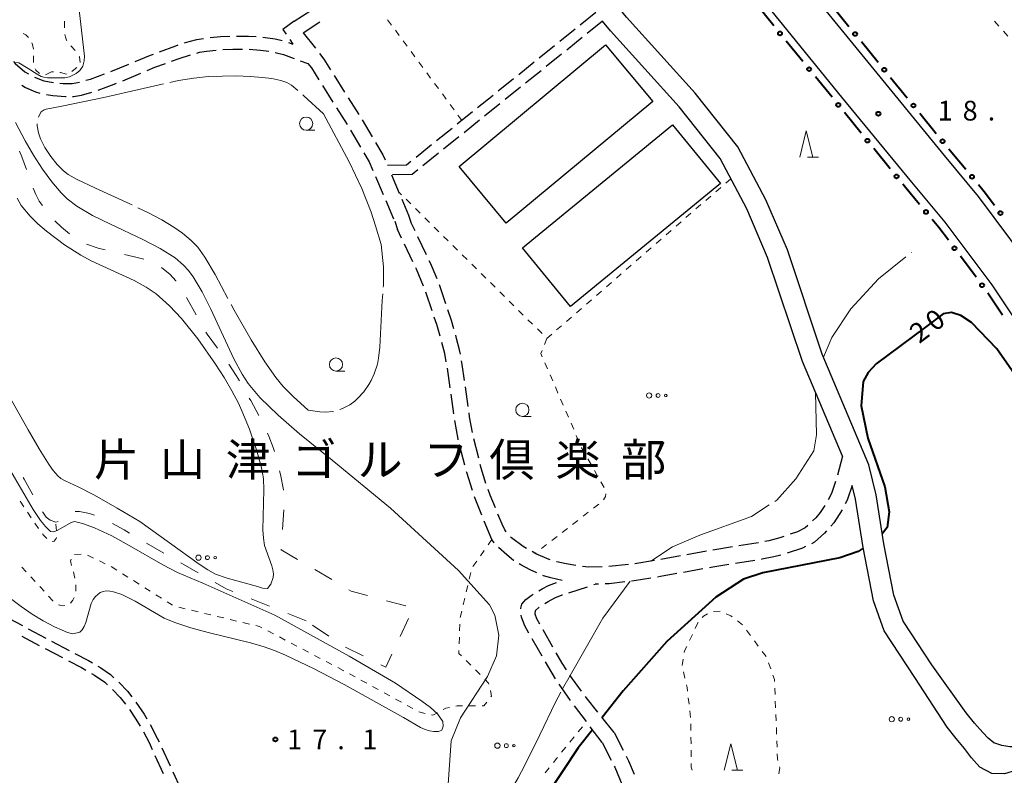
# Model space of a CAD drawing. Units: metres. Extents: x -72000 to -70000, y 40500 to 42000.
# Drawn here: x -71506 to -71319, y 41567 to 41710 of the extents above; entities that cross this region are included whole.
import ezdxf

# ---------------------------------------------------------------- set-up
doc = ezdxf.new("R2010")
doc.units = ezdxf.units.M
for name, color, linetype, lineweight in [('210100_道路縁(街区線)', 7, 'Continuous', 30), ('210600_庭園路等', 7, 'Continuous', 30), ('300100_普通建物', 7, 'Continuous', 30), ('613000_さく(未分類)', 7, 'Continuous', 30), ('620100_区域界', 7, 'Continuous', 30), ('630100_植生界', 7, 'Continuous', 30), ('632300_芝地', 7, 'Continuous', 13), ('633100_広葉樹林', 7, 'Continuous', 13), ('633200_針葉樹林', 7, 'Continuous', 13), ('710100_等高線(計曲線)', 7, 'Continuous', 40), ('710200_等高線(主曲線)', 7, 'Continuous', 13), ('710300_等高線(補助曲線)', 7, 'Continuous', 13), ('731100_標石を有しない標高点', 7, 'Continuous', 40), ('731200_図化機測定による標高点', 7, 'Continuous', 40), ('816200_(注記)諸地・場地・公園・牧場・飛行場・運動場・ゴルフ場等', 7, 'Continuous', 53)]:
    doc.layers.add(name, color=color, linetype=linetype, lineweight=lineweight)
doc.styles.add('Style-Kanji', font='MS Gothic.ttf')
doc.styles.add('Style-WORKING', font='MS Gothic.ttf')

msp = doc.modelspace()

# ---------------------------------------------------------------- linework, layer by layer
at = {"layer": '210100_道路縁(街区線)', "linetype": 'Continuous', "lineweight": 30, "flags": 128}
for points in [[(-71471.13, 41840.3), (-71462.74, 41832.37), (-71440.23, 41807.86), (-71381.58, 41745.7), (-71376.27, 41739.72), (-71360.87, 41721.76), (-71330.24, 41684.18), (-71323.79, 41676.44), (-71314.67, 41664.22), (-71306.49, 41652.06), (-71295.09, 41633.97), (-71289.03, 41623.45), (-71282.1, 41610.94), (-71276.18, 41598.91)], [(-71332.56, 41587.53), (-71337.98, 41595.82), (-71339.75, 41600.79), (-71341.67, 41610.5), (-71343.13, 41619.79), (-71344.52, 41625.52), (-71353.36, 41646.52), (-71359.97, 41666.27), (-71364.07, 41675.81), (-71369.37, 41685.82), (-71377.46, 41696.01), (-71390.46, 41710.45), (-71407.97, 41731.89), (-71422.96, 41751.8), (-71443.31, 41778.64), (-71444.14, 41781.25), (-71433.2, 41788.85)], [(-71282.84, 41594.3), (-71289.16, 41607.27), (-71295.95, 41619.54), (-71301.9, 41629.87), (-71313.15, 41647.72), (-71321.15, 41659.63), (-71330.03, 41671.52), (-71336.36, 41679.11), (-71349.61, 41695.25), (-71366.97, 41716.67), (-71382.26, 41734.5), (-71387.46, 41740.36), (-71399.67, 41753.54), (-71433.2, 41788.85)], [(-71349.54, 41627.15), (-71357.11, 41645.12), (-71363.71, 41664.85), (-71367.68, 41674.07), (-71372.73, 41683.63), (-71380.51, 41693.42), (-71393.49, 41707.84), (-71395, 41709.69)], [(-71335.77, 41585.13), (-71341.59, 41594.03), (-71343.62, 41599.73), (-71345.61, 41609.81), (-71347.06, 41619.01), (-71347.68, 41621.59)], [(-71298.93, 41576.51), (-71306.22, 41574.8), (-71310.94, 41573.55), (-71315.58, 41572.26), (-71317.11, 41572.02), (-71317.76, 41571.99), (-71319.32, 41572.24), (-71320.8, 41572.76), (-71321.89, 41573.66), (-71322.91, 41574.73), (-71324.49, 41576.5), (-71326.04, 41578.45), (-71332.56, 41587.53)], [(-71300.12, 41571.23), (-71305.12, 41570.42), (-71309.76, 41569.2), (-71314.62, 41567.85), (-71316.68, 41567.52), (-71318.79, 41566.9), (-71321.2, 41566.95), (-71323.44, 41568.15), (-71325.02, 41569.9), (-71326.37, 41571.65), (-71327.94, 41573.58), (-71329.64, 41575.72), (-71335.77, 41585.13)]]:
    msp.add_lwpolyline(points, dxfattribs=at)
at = {"layer": '210600_庭園路等', "linetype": 'Continuous', "lineweight": 30}
for p, q in [((-71453.52, 41709.71), (-71450.329, 41711.679)), ((-71396.32, 41711.3), (-71399.24, 41708.947)), ((-71451.79, 41707.49), (-71448.648, 41709.537)), ((-71395, 41709.69), (-71397.921, 41707.339)), ((-71451.79, 41707.49), (-71449.486, 41704.532)), ((-71400.213, 41708.162), (-71403.132, 41705.809)), ((-71454.583, 41705.62), (-71453.76, 41705.32)), ((-71454.349, 41706.189), (-71453.76, 41705.32)), ((-71398.895, 41706.555), (-71401.816, 41704.204)), ((-71404.105, 41705.024), (-71407.025, 41702.671)), ((-71402.79, 41703.42), (-71405.711, 41701.069)), ((-71488.289, 41700.106), (-71484.829, 41701.551)), ((-71452.344, 41702.183), (-71450.89, 41701.65)), ((-71407.998, 41701.886), (-71410.918, 41699.533)), ((-71486.018, 41698.386), (-71482.558, 41699.833)), ((-71406.685, 41700.285), (-71409.607, 41697.934)), ((-71445.939, 41699.394), (-71443.938, 41696.223)), ((-71411.891, 41698.748), (-71414.81, 41696.395)), ((-71448.139, 41697.479), (-71446.139, 41694.307)), ((-71410.58, 41697.15), (-71413.502, 41694.799)), ((-71443.27, 41695.166), (-71441.269, 41691.995)), ((-71415.783, 41695.61), (-71418.703, 41693.257)), ((-71445.472, 41693.25), (-71443.472, 41690.078)), ((-71419.676, 41692.472), (-71422.596, 41690.119)), ((-71414.475, 41694.015), (-71417.397, 41691.664)), ((-71440.609, 41690.933), (-71438.694, 41687.709)), ((-71418.37, 41690.88), (-71421.292, 41688.529)), ((-71442.824, 41689.009), (-71440.909, 41685.785)), ((-71423.569, 41689.334), (-71426.488, 41686.981)), ((-71422.265, 41687.745), (-71425.187, 41685.394)), ((-71427.461, 41686.196), (-71430.381, 41683.843)), ((-71431.354, 41683.058), (-71432.22, 41682.36)), ((-71426.161, 41684.61), (-71429.082, 41682.258)), ((-71432.22, 41682.36), (-71435.82, 41682.31)), ((-71430.056, 41681.475), (-71431.13, 41680.61)), ((-71438.074, 41680.23), (-71436.603, 41676.781)), ((-71435.06, 41680.52), (-71433.586, 41677.072)), ((-71431.13, 41680.61), (-71434.879, 41680.524)), ((-71436.113, 41675.631), (-71434.641, 41672.182)), ((-71433.095, 41675.922), (-71431.79, 41672.87)), ((-71434.44, 41671.71), (-71433.93, 41670.16)), ((-71431.79, 41672.87), (-71431.36, 41671.55)), ((-71433.142, 41668.512), (-71433.93, 41670.16)), ((-71430.566, 41669.879), (-71431.36, 41671.55)), ((-71428.421, 41665.362), (-71430.03, 41668.75)), ((-71430.985, 41664.001), (-71432.603, 41667.384)), ((-71424.743, 41656.075), (-71425.931, 41659.632)), ((-71427.33, 41654.705), (-71428.517, 41658.262)), ((-71423.922, 41640.134), (-71424.447, 41643.847)), ((-71420.511, 41636.583), (-71421.034, 41640.296)), ((-71423.223, 41635.183), (-71423.747, 41638.896)), ((-71421.129, 41625.415), (-71422.064, 41629.046)), ((-71418.51, 41626.795), (-71419.441, 41630.428)), ((-71349.54, 41627.15), (-71350.469, 41623.517)), ((-71416.02, 41611.33), (-71417.446, 41614.798)), ((-71415.567, 41610.707), (-71416.02, 41611.33)), ((-71380.246, 41608.217), (-71383.933, 41607.534)), ((-71375.33, 41609.128), (-71379.017, 41608.445)), ((-71370.394, 41609.927), (-71374.099, 41609.342)), ((-71390.107, 41606.564), (-71393.838, 41606.184)), ((-71385.165, 41607.321), (-71388.869, 41606.735)), ((-71366.119, 41607.375), (-71369.822, 41606.785)), ((-71375.987, 41605.758), (-71379.676, 41605.082)), ((-71396.677, 41602.769), (-71396.43, 41602.85)), ((-71401.428, 41601.211), (-71397.865, 41602.379)), ((-71503.922, 41594.395), (-71500.621, 41592.616)), ((-71404.416, 41590.938), (-71406.295, 41594.183)), ((-71505.145, 41593.011), (-71501.839, 41591.24)), ((-71499.515, 41592.034), (-71496.19, 41590.3)), ((-71406.479, 41589.22), (-71408.356, 41592.466)), ((-71500.734, 41590.656), (-71497.408, 41588.924)), ((-71398.998, 41582.546), (-71401.208, 41585.575)), ((-71401.088, 41580.806), (-71403.245, 41583.874)), ((-71398.092, 41576.803), (-71400.358, 41579.791)), ((-71392.8, 41574.7), (-71395.144, 41577.627)), ((-71395.07, 41572.82), (-71397.336, 41575.808)), ((-71392.8, 41574.7), (-71391.105, 41571.355)), ((-71395.07, 41572.82), (-71393.379, 41569.473)), ((-71478.594, 41571.78), (-71477.024, 41568.374)), ((-71479.91, 41570.358), (-71478.342, 41566.951))]:
    msp.add_line(p, q, dxfattribs=at)
at = {"layer": '210600_庭園路等', "linetype": 'Continuous', "lineweight": 30, "flags": 128}
for points in [[(-71453.52, 41709.71), (-71455.66, 41708.12), (-71455.051, 41707.223)], [(-71474.318, 41705.549), (-71473.41, 41705.84), (-71471.95, 41706.22), (-71470.679, 41706.424)], [(-71469.44, 41706.591), (-71467.48, 41706.77), (-71465.7, 41706.842)], [(-71464.451, 41706.87), (-71462.15, 41706.87), (-71460.705, 41706.758)], [(-71459.459, 41706.654), (-71457.09, 41706.34), (-71455.775, 41705.993)], [(-71483.675, 41702.033), (-71480.76, 41703.25), (-71480.206, 41703.455)], [(-71479.033, 41703.888), (-71475.97, 41705.02), (-71475.509, 41705.168)], [(-71471.977, 41703.626), (-71471.46, 41703.78), (-71470.11, 41704.02), (-71468.28, 41704.209)], [(-71467.034, 41704.301), (-71465.15, 41704.39), (-71463.286, 41704.39)], [(-71462.037, 41704.378), (-71459.87, 41704.21), (-71458.307, 41704.002)], [(-71457.082, 41703.767), (-71455.5, 41703.34), (-71453.518, 41702.613)], [(-71448.718, 41703.545), (-71447.88, 41702.47), (-71446.606, 41700.451)], [(-71506.751, 41702.043), (-71506.41, 41701.68), (-71504.61, 41700.08), (-71503.872, 41699.673)], [(-71481.405, 41700.315), (-71479.91, 41700.94), (-71477.911, 41701.676)], [(-71476.738, 41702.108), (-71475.32, 41702.63), (-71473.175, 41703.269)], [(-71450.89, 41701.65), (-71450.24, 41700.81), (-71448.806, 41698.536)], [(-71502.772, 41699.08), (-71500.98, 41698.39), (-71499.177, 41698.079)], [(-71497.935, 41697.944), (-71497.29, 41697.88), (-71495.6, 41697.86), (-71494.216, 41698.142)], [(-71493.008, 41698.46), (-71492.14, 41698.71), (-71489.463, 41699.676)], [(-71490.688, 41696.604), (-71487.61, 41697.72), (-71487.171, 41697.904)], [(-71505.156, 41697.513), (-71504.45, 41697.11), (-71502.54, 41696.29), (-71501.73, 41696.02), (-71501.726, 41696.019)], [(-71495.522, 41695.38), (-71495.37, 41695.38), (-71493.82, 41695.66), (-71491.874, 41696.212)], [(-71500.495, 41695.802), (-71499.29, 41695.59), (-71496.89, 41695.38), (-71496.772, 41695.38)], [(-71438.055, 41686.635), (-71436.68, 41684.32), (-71436.264, 41683.348)], [(-71440.27, 41684.711), (-71439.26, 41683.01), (-71438.565, 41681.38)], [(-71426.399, 41660.791), (-71427.66, 41663.76), (-71427.885, 41664.233)], [(-71428.96, 41659.43), (-71430.32, 41662.61), (-71430.446, 41662.873)], [(-71423.22, 41651.314), (-71423.69, 41652.92), (-71424.348, 41654.89)], [(-71425.826, 41649.938), (-71426.46, 41652.1), (-71426.934, 41653.52)], [(-71421.987, 41646.472), (-71422.14, 41647.31), (-71422.69, 41649.5), (-71422.87, 41650.114)], [(-71424.671, 41645.077), (-71424.96, 41646.66), (-71425.477, 41648.737)], [(-71421.209, 41641.534), (-71421.63, 41644.52), (-71421.762, 41645.242)], [(-71419.704, 41631.649), (-71420.23, 41634.59), (-71420.336, 41635.345)], [(-71422.376, 41630.257), (-71422.41, 41630.39), (-71423.047, 41633.946)], [(-71417.139, 41621.988), (-71418.02, 41624.88), (-71418.2, 41625.584)], [(-71419.678, 41620.632), (-71420.78, 41624.06), (-71420.817, 41624.204)], [(-71350.822, 41622.319), (-71351.59, 41620.08), (-71352.24, 41618.859)], [(-71347.68, 41621.59), (-71348.63, 41618.81), (-71349.005, 41618.09)], [(-71417.922, 41615.954), (-71419.08, 41618.77), (-71419.296, 41619.441)], [(-71415.343, 41617.325), (-71416.36, 41619.75), (-71416.733, 41620.806)], [(-71352.866, 41617.779), (-71353.72, 41616.45), (-71354.57, 41615.46), (-71355.182, 41614.848)], [(-71413.29, 41612.773), (-71413.53, 41613.14), (-71414.04, 41614.22), (-71414.859, 41616.172)], [(-71349.592, 41616.986), (-71351.18, 41614.48), (-71351.699, 41613.894)], [(-71356.106, 41614.007), (-71356.62, 41613.58), (-71358.05, 41612.82), (-71359.432, 41612.343)], [(-71360.614, 41611.935), (-71361.41, 41611.66), (-71363.5, 41611.11), (-71364.232, 41610.965)], [(-71352.529, 41612.959), (-71352.9, 41612.54), (-71354.83, 41610.85), (-71355.366, 41610.529)], [(-71409.428, 41609.658), (-71410.08, 41610.03), (-71412.28, 41611.65), (-71412.47, 41611.838)], [(-71365.459, 41610.723), (-71365.88, 41610.64), (-71369.16, 41610.122)], [(-71411.872, 41607.363), (-71411.9, 41607.38), (-71413.17, 41608.41), (-71414.727, 41609.792)], [(-71404.946, 41607.462), (-71405.15, 41607.52), (-71407.64, 41608.64), (-71408.342, 41609.04)], [(-71361.228, 41608.395), (-71362.53, 41608.05), (-71364.83, 41607.58), (-71364.885, 41607.571)], [(-71356.498, 41610.001), (-71357.12, 41609.72), (-71360.029, 41608.747)], [(-71407.46, 41605.024), (-71408.75, 41605.59), (-71410.53, 41606.54), (-71410.806, 41606.709)], [(-71400.064, 41606.402), (-71401.91, 41606.71), (-71403.68, 41607.1), (-71403.744, 41607.118)], [(-71371.057, 41606.588), (-71374.12, 41606.1), (-71374.758, 41605.983)], [(-71402.69, 41603.58), (-71404.84, 41604.06), (-71406.2, 41604.47), (-71406.316, 41604.521)], [(-71395.085, 41606.124), (-71397.71, 41606.1), (-71398.828, 41606.219)], [(-71380.905, 41604.857), (-71384, 41604.29), (-71384.596, 41604.194)], [(-71407.109, 41601.595), (-71406.47, 41601.99), (-71405.29, 41602.59), (-71403.732, 41603.205)], [(-71395.757, 41602.847), (-71395.9, 41602.84), (-71396.43, 41602.85)], [(-71390.778, 41603.285), (-71393.77, 41602.95), (-71394.509, 41602.912)], [(-71385.83, 41603.995), (-71389.03, 41603.48), (-71389.536, 41603.423)], [(-71410.503, 41598.211), (-71410.5, 41598.3), (-71410.34, 41599.05), (-71409.56, 41599.94), (-71408.57, 41600.69), (-71408.172, 41600.937)], [(-71405.984, 41599.191), (-71405.32, 41599.6), (-71404.05, 41600.24), (-71402.65, 41600.81), (-71402.616, 41600.821)], [(-71406.911, 41595.271), (-71407.49, 41596.31), (-71407.77, 41597.14), (-71407.74, 41597.86), (-71407.036, 41598.519)], [(-71508.309, 41596.794), (-71507.53, 41596.34), (-71505.023, 41594.988)], [(-71408.979, 41593.55), (-71409.75, 41594.94), (-71410.42, 41596.58), (-71410.473, 41596.965)], [(-71495.082, 41589.722), (-71492.49, 41588.37), (-71491.78, 41587.945)], [(-71401.873, 41586.634), (-71402.65, 41587.89), (-71403.789, 41589.857)], [(-71496.299, 41588.346), (-71493.81, 41587.05), (-71492.997, 41586.571)], [(-71403.918, 41584.926), (-71405.23, 41587.06), (-71405.853, 41588.138)], [(-71491.919, 41585.937), (-71491.38, 41585.62), (-71489.44, 41584.26), (-71488.875, 41583.76)], [(-71490.708, 41587.304), (-71490.2, 41587), (-71488.36, 41585.71), (-71487.688, 41585.095)], [(-71486.766, 41584.251), (-71486.71, 41584.2), (-71485.11, 41582.55), (-71484.265, 41581.464)], [(-71487.973, 41582.895), (-71486.48, 41581.38), (-71485.479, 41580.102)], [(-71483.523, 41580.459), (-71481.97, 41578.18), (-71481.458, 41577.33)], [(-71395.925, 41578.603), (-71398.14, 41581.37), (-71398.261, 41581.536)], [(-71484.756, 41579.083), (-71483.51, 41577.25), (-71482.715, 41575.939)], [(-71482.105, 41574.849), (-71481.03, 41572.79), (-71480.433, 41571.493)], [(-71480.82, 41576.255), (-71479.46, 41573.66), (-71479.117, 41572.915)], [(-71390.541, 41570.24), (-71390.09, 41569.35), (-71389.045, 41566.803)], [(-71476.501, 41567.239), (-71475.05, 41564.09), (-71474.937, 41563.831)], [(-71392.815, 41568.357), (-71392.71, 41568.15), (-71391.376, 41564.895)]]:
    msp.add_lwpolyline(points, dxfattribs=at)
at = {"layer": '300100_普通建物', "linetype": 'Continuous', "lineweight": 30}
for points in [[(-71394.47, 41705.2), (-71385.51, 41694.45), (-71413.27, 41671.34), (-71422.24, 41682.12)], [(-71381.74, 41690.01), (-71372.62, 41678.9), (-71401.08, 41655.53), (-71410.2, 41666.65)]]:
    msp.add_3dface(points, dxfattribs=at)
at = {"layer": '613000_さく(未分類)', "linetype": 'Continuous', "lineweight": 40}
for p, q in [((-71362.547, 41708.813), (-71365.706, 41712.69)), ((-71351.457, 41712.579), (-71348.298, 41708.703)), ((-71357.021, 41702.029), (-71360.179, 41705.906)), ((-71345.93, 41705.796), (-71342.771, 41701.92)), ((-71351.494, 41695.246), (-71354.652, 41699.122)), ((-71340.402, 41699.013), (-71337.244, 41695.137)), ((-71345.967, 41688.462), (-71349.126, 41692.338)), ((-71334.875, 41692.23), (-71331.717, 41688.353)), ((-71340.441, 41681.678), (-71343.599, 41685.555)), ((-71324.167, 41661.092), (-71327.159, 41665.098)), ((-71319.167, 41653.914), (-71321.956, 41658.064))]:
    msp.add_line(p, q, dxfattribs=at)
at = {"layer": '613000_さく(未分類)', "linetype": 'Continuous', "lineweight": 40, "flags": 128}
for points in [[(-71329.348, 41685.446), (-71329.09, 41685.13), (-71326.149, 41681.603)], [(-71334.878, 41674.924), (-71337.55, 41678.13), (-71338.072, 41678.771)], [(-71323.748, 41678.723), (-71322.62, 41677.37), (-71320.682, 41674.775)], [(-71329.404, 41668.102), (-71331.24, 41670.56), (-71332.477, 41672.044)]]:
    msp.add_lwpolyline(points, dxfattribs=at)
at = {"layer": '613000_さく(未分類)', "linetype": 'Continuous', "lineweight": 40}
for centre in [(-71361.363, 41707.359), (-71347.114, 41707.25), (-71355.836, 41700.576), (-71341.587, 41700.466), (-71350.31, 41693.792), (-71336.059, 41693.683), (-71344.783, 41687.008), (-71330.532, 41686.9), (-71339.257, 41680.225), (-71324.949, 41680.163), (-71333.677, 41673.484), (-71319.56, 41673.273), (-71328.282, 41666.6), (-71323.045, 41659.59)]:
    msp.add_circle(centre, 0.375, dxfattribs=at)
at = {"layer": '620100_区域界', "linetype": 'Continuous', "lineweight": 13}
for p, q in [((-71473.905, 41657.229), (-71472.106, 41653.939)), ((-71455.447, 41616.966), (-71455.715, 41613.226)), ((-71478.239, 41608.767), (-71481.49, 41610.637)), ((-71471.737, 41605.029), (-71474.988, 41606.898)), ((-71449.614, 41605.626), (-71446.384, 41603.719)), ((-71458.181, 41598.697), (-71461.666, 41600.081)), ((-71435.97, 41599.724), (-71432.35, 41598.744)), ((-71451.21, 41595.93), (-71454.695, 41597.314)), ((-71431.799, 41596.344), (-71433.394, 41592.95)), ((-71446.924, 41592.969), (-71450.009, 41595.1)), ((-71440.437, 41589.242), (-71443.796, 41590.91))]:
    msp.add_line(p, q, dxfattribs=at)
at = {"layer": '620100_区域界', "linetype": 'Continuous', "lineweight": 13, "flags": 128}
for points in [[(-71505.576, 41685.047), (-71505.12, 41683.95), (-71504.266, 41681.534)], [(-71502.995, 41678.007), (-71502.5, 41676.81), (-71501.86, 41675.53), (-71501.258, 41674.702)], [(-71498.904, 41671.794), (-71497.66, 41670.61), (-71496.087, 41669.323)], [(-71492.91, 41667.35), (-71492.91, 41667.35), (-71490.66, 41666.59), (-71489.321, 41666.279)], [(-71485.668, 41665.431), (-71483.81, 41665), (-71482.034, 41664.509)], [(-71478.661, 41662.935), (-71477.05, 41661.61), (-71475.96, 41660.43), (-71475.928, 41660.383)], [(-71470.244, 41650.685), (-71470.02, 41650.31), (-71468.044, 41647.65)], [(-71465.867, 41644.599), (-71464.49, 41642.44), (-71463.894, 41641.411)], [(-71462.012, 41638.167), (-71461.73, 41637.68), (-71460.223, 41634.872)], [(-71458.545, 41631.519), (-71458.28, 41630.96), (-71457.49, 41628.8), (-71457.254, 41628.003)], [(-71456.272, 41624.385), (-71456.09, 41623.65), (-71455.54, 41620.78), (-71455.534, 41620.71)], [(-71503.045, 41619.83), (-71504.72, 41622.81), (-71504.874, 41623.104)], [(-71498.26, 41614.749), (-71498.72, 41614.61), (-71499.8, 41615), (-71500.53, 41615.6), (-71501.17, 41616.5), (-71501.205, 41616.562)], [(-71491.398, 41615.926), (-71492.3, 41616.26), (-71494.21, 41616.64), (-71495.051, 41616.631)], [(-71484.714, 41612.553), (-71485.75, 41613.17), (-71487.98, 41614.394)], [(-71455.983, 41609.485), (-71455.99, 41609.39), (-71452.843, 41607.532)], [(-71465.152, 41601.464), (-71466.4, 41601.96), (-71468.487, 41603.16)], [(-71443.155, 41601.813), (-71442.71, 41601.55), (-71439.589, 41600.705)], [(-71434.99, 41589.556), (-71436.14, 41587.11), (-71437.077, 41587.575)]]:
    msp.add_lwpolyline(points, dxfattribs=at)
at = {"layer": '630100_植生界', "linetype": 'Continuous', "lineweight": 13}
for p, q in [((-71435.052, 41708.952), (-71435.795, 41709.958)), ((-71320.668, 41709.666), (-71319.837, 41708.731)), ((-71433.568, 41706.941), (-71434.31, 41707.947)), ((-71319.006, 41707.797), (-71318.176, 41706.863)), ((-71432.083, 41704.93), (-71432.825, 41705.935)), ((-71495.835, 41705.025), (-71495.006, 41704.089)), ((-71430.598, 41702.918), (-71431.341, 41703.924)), ((-71429.114, 41700.907), (-71429.856, 41701.913)), ((-71499.54, 41700.08), (-71500.641, 41699.487)), ((-71499.16, 41700.044), (-71499.54, 41700.08)), ((-71427.629, 41698.896), (-71428.371, 41699.901)), ((-71426.144, 41696.884), (-71426.886, 41697.89)), ((-71424.659, 41694.873), (-71425.402, 41695.878)), ((-71423.175, 41692.861), (-71423.917, 41693.867)), ((-71421.69, 41690.85), (-71422.432, 41691.856)), ((-71370.7, 41679.79), (-71371.643, 41678.97)), ((-71372.587, 41678.15), (-71373.53, 41677.33)), ((-71433.176, 41676.762), (-71433.65, 41677.23)), ((-71431.397, 41675.005), (-71432.286, 41675.883)), ((-71374.474, 41676.51), (-71375.417, 41675.69)), ((-71429.618, 41673.249), (-71430.508, 41674.127)), ((-71376.361, 41674.87), (-71377.304, 41674.05)), ((-71427.839, 41671.492), (-71428.729, 41672.37)), ((-71378.247, 41673.23), (-71379.191, 41672.41)), ((-71426.061, 41669.735), (-71426.95, 41670.614)), ((-71382.021, 41669.95), (-71382.965, 41669.13)), ((-71380.134, 41671.59), (-71381.078, 41670.77)), ((-71424.282, 41667.979), (-71425.171, 41668.857)), ((-71383.908, 41668.31), (-71384.851, 41667.49)), ((-71422.503, 41666.222), (-71423.392, 41667.1)), ((-71385.795, 41666.67), (-71386.738, 41665.85)), ((-71420.724, 41664.465), (-71421.614, 41665.344)), ((-71387.682, 41665.03), (-71388.625, 41664.21)), ((-71418.945, 41662.709), (-71419.835, 41663.587)), ((-71389.569, 41663.39), (-71390.512, 41662.57)), ((-71417.167, 41660.952), (-71418.056, 41661.83)), ((-71391.455, 41661.75), (-71392.399, 41660.929)), ((-71415.388, 41659.195), (-71416.277, 41660.074)), ((-71393.342, 41660.109), (-71394.286, 41659.289)), ((-71413.609, 41657.439), (-71414.498, 41658.317)), ((-71397.116, 41656.829), (-71398.06, 41656.009)), ((-71395.229, 41658.469), (-71396.173, 41657.649)), ((-71411.83, 41655.682), (-71412.72, 41656.56)), ((-71399.003, 41655.189), (-71399.946, 41654.369)), ((-71410.051, 41653.925), (-71410.941, 41654.804)), ((-71408.273, 41652.169), (-71409.162, 41653.047)), ((-71400.89, 41653.549), (-71401.833, 41652.729)), ((-71406.494, 41650.412), (-71407.383, 41651.29)), ((-71402.777, 41651.909), (-71403.72, 41651.089)), ((-71405.56, 41649.49), (-71406.024, 41648.329)), ((-71405.956, 41644.867), (-71405.459, 41643.72)), ((-71404.963, 41642.573), (-71404.466, 41641.426)), ((-71403.97, 41640.279), (-71403.473, 41639.132)), ((-71402.977, 41637.984), (-71402.48, 41636.837)), ((-71401.984, 41635.69), (-71401.487, 41634.543)), ((-71400.991, 41633.396), (-71400.494, 41632.249)), ((-71399.998, 41631.101), (-71399.501, 41629.954)), ((-71397.785, 41626.625), (-71397.172, 41625.536)), ((-71396.559, 41624.446), (-71395.946, 41623.357)), ((-71395.334, 41622.267), (-71394.721, 41621.178)), ((-71505.454, 41618.604), (-71504.765, 41617.562)), ((-71395.75, 41618.032), (-71396.738, 41617.266)), ((-71504.075, 41616.519), (-71503.385, 41615.477)), ((-71397.725, 41616.499), (-71398.712, 41615.733)), ((-71502.683, 41614.443), (-71501.968, 41613.417)), ((-71498.586, 41612.99), (-71498.689, 41614.236)), ((-71399.7, 41614.966), (-71400.687, 41614.2)), ((-71401.675, 41613.433), (-71402.662, 41612.667)), ((-71416.02, 41611.33), (-71416.734, 41610.304)), ((-71405.625, 41610.368), (-71406.612, 41609.601)), ((-71403.65, 41611.9), (-71404.637, 41611.134)), ((-71493.903, 41608.538), (-71495.152, 41608.485)), ((-71491.574, 41607.815), (-71492.703, 41608.352)), ((-71417.448, 41609.278), (-71418.162, 41608.252)), ((-71407.599, 41608.835), (-71407.76, 41608.71)), ((-71489.317, 41606.741), (-71490.445, 41607.278)), ((-71418.876, 41607.226), (-71419.59, 41606.2)), ((-71504.319, 41605.186), (-71505.172, 41606.099)), ((-71487.14, 41605.519), (-71488.199, 41606.183)), ((-71485.023, 41604.19), (-71486.081, 41604.854)), ((-71420.013, 41605.044), (-71420.298, 41603.827)), ((-71502.612, 41603.36), (-71503.465, 41604.273)), ((-71494.928, 41602.755), (-71494.911, 41601.505)), ((-71482.905, 41602.861), (-71483.964, 41603.526)), ((-71420.582, 41602.61), (-71420.867, 41601.393)), ((-71480.787, 41601.533), (-71481.846, 41602.197)), ((-71478.669, 41600.204), (-71479.728, 41600.868)), ((-71476.552, 41598.876), (-71477.611, 41599.54)), ((-71421.151, 41600.176), (-71421.436, 41598.959)), ((-71474.166, 41598.187), (-71475.382, 41598.476)), ((-71471.734, 41597.608), (-71472.95, 41597.897)), ((-71469.302, 41597.029), (-71470.518, 41597.319)), ((-71421.721, 41597.741), (-71422.005, 41596.524)), ((-71466.869, 41596.451), (-71468.086, 41596.74)), ((-71464.437, 41595.872), (-71465.653, 41596.161)), ((-71462.005, 41595.293), (-71463.221, 41595.583)), ((-71422.092, 41595.281), (-71422.132, 41594.032)), ((-71369.455, 41595.902), (-71368.47, 41595.133)), ((-71457.407, 41593.426), (-71458.514, 41594.007)), ((-71378.52, 41592.175), (-71377.984, 41593.305)), ((-71367.702, 41594.153), (-71366.964, 41593.144)), ((-71455.194, 41592.263), (-71456.301, 41592.844)), ((-71452.981, 41591.101), (-71454.087, 41591.682)), ((-71422.172, 41592.782), (-71422.212, 41591.533)), ((-71366.227, 41592.135), (-71365.489, 41591.126)), ((-71450.767, 41589.938), (-71451.874, 41590.52)), ((-71364.751, 41590.117), (-71364.014, 41589.108)), ((-71448.554, 41588.776), (-71449.661, 41589.357)), ((-71446.341, 41587.613), (-71447.447, 41588.195)), ((-71420.895, 41588.353), (-71420.012, 41587.468)), ((-71379.948, 41587.429), (-71379.73, 41588.66)), ((-71363.527, 41587.967), (-71363.117, 41586.786)), ((-71441.936, 41585.249), (-71443.032, 41585.849)), ((-71419.129, 41586.583), (-71418.246, 41585.699)), ((-71379.398, 41584.996), (-71379.687, 41586.212)), ((-71439.743, 41584.048), (-71440.839, 41584.648)), ((-71437.55, 41582.848), (-71438.646, 41583.448)), ((-71435.357, 41581.648), (-71436.453, 41582.248)), ((-71362.355, 41583.155), (-71362.304, 41581.906)), ((-71433.164, 41580.447), (-71434.26, 41581.047)), ((-71378.615, 41580.066), (-71378.758, 41581.308)), ((-71362.254, 41580.657), (-71362.204, 41579.408)), ((-71430.971, 41579.247), (-71432.067, 41579.847)), ((-71428.66, 41578.347), (-71429.873, 41578.648)), ((-71419.083, 41579.75), (-71420.333, 41579.75)), ((-71378.329, 41577.583), (-71378.472, 41578.824)), ((-71362.154, 41578.159), (-71362.104, 41576.91)), ((-71399.614, 41574.833), (-71398.821, 41575.8)), ((-71378.257, 41575.086), (-71378.271, 41576.335)), ((-71401.199, 41572.9), (-71400.406, 41573.867)), ((-71378.229, 41572.586), (-71378.243, 41573.836)), ((-71361.962, 41573.163), (-71361.918, 41571.914)), ((-71402.784, 41570.967), (-71401.992, 41571.933)), ((-71378.201, 41570.086), (-71378.215, 41571.336)), ((-71405.883, 41567.043), (-71405.116, 41568.03)), ((-71361.4, 41568.1), (-71361.588, 41566.864)), ((-71361.432, 41568.219), (-71361.4, 41568.1))]:
    msp.add_line(p, q, dxfattribs=at)
at = {"layer": '630100_植生界', "linetype": 'Continuous', "lineweight": 13, "flags": 128}
for points in [[(-71497.053, 41709.678), (-71497.07, 41709.02), (-71497.052, 41708.428)], [(-71503.918, 41706.597), (-71504.38, 41707.1), (-71504.905, 41707.315)], [(-71496.988, 41707.181), (-71496.9, 41706.67), (-71496.68, 41706.09), (-71496.613, 41706.001)], [(-71502.92, 41704.361), (-71502.92, 41704.37), (-71503.13, 41705.27), (-71503.251, 41705.563)], [(-71502.931, 41701.863), (-71502.97, 41702.39), (-71502.952, 41703.111)], [(-71494.287, 41703.072), (-71494.2, 41702.93), (-71494.089, 41701.852)], [(-71501.784, 41699.764), (-71502.49, 41700.37), (-71502.603, 41700.669)], [(-71496.711, 41699.6), (-71497.83, 41699.92), (-71497.916, 41699.928)], [(-71494.717, 41700.912), (-71495.26, 41700.45), (-71495.68, 41700.116)], [(-71404.664, 41650.269), (-71405.56, 41649.49), (-71405.604, 41649.534)], [(-71406.487, 41647.168), (-71406.71, 41646.61), (-71406.452, 41646.014)], [(-71399.005, 41628.807), (-71398.98, 41628.75), (-71398.398, 41627.715)], [(-71394.422, 41620.015), (-71394.45, 41619.52), (-71394.859, 41618.887)], [(-71501.253, 41612.392), (-71501.07, 41612.13), (-71500.388, 41611.498)], [(-71499.398, 41610.939), (-71499.05, 41611.03), (-71498.61, 41611.5), (-71498.586, 41611.745)], [(-71495.806, 41607.615), (-71495.93, 41607.28), (-71495.702, 41606.417)], [(-71495.383, 41605.208), (-71495.22, 41604.59), (-71495.116, 41603.989)], [(-71500.922, 41601.517), (-71501.64, 41602.32), (-71501.758, 41602.446)], [(-71499.251, 41599.659), (-71499.28, 41599.68), (-71500.089, 41600.585)], [(-71497.01, 41598.837), (-71497.49, 41598.75), (-71498.22, 41598.969)], [(-71495.239, 41600.309), (-71495.46, 41599.8), (-71495.898, 41599.261)], [(-71376.104, 41596.517), (-71375.85, 41596.82), (-71375.09, 41597.212)], [(-71373.947, 41597.666), (-71372.74, 41597.73), (-71372.702, 41597.714)], [(-71371.549, 41597.231), (-71370.71, 41596.88), (-71370.441, 41596.67)], [(-71377.449, 41594.434), (-71376.93, 41595.53), (-71376.906, 41595.559)], [(-71459.621, 41594.588), (-71460.1, 41594.84), (-71460.789, 41595.004)], [(-71422.252, 41590.284), (-71422.27, 41589.73), (-71421.778, 41589.237)], [(-71379.513, 41589.891), (-71379.46, 41590.19), (-71379.055, 41591.045)], [(-71444.129, 41586.449), (-71444.24, 41586.51), (-71445.234, 41587.032)], [(-71417.363, 41584.814), (-71416.62, 41584.07), (-71416.575, 41583.876)], [(-71362.707, 41585.605), (-71362.42, 41584.78), (-71362.405, 41584.404)], [(-71416.295, 41582.658), (-71416.06, 41581.64), (-71416.185, 41581.477)], [(-71378.901, 41582.55), (-71378.98, 41583.24), (-71379.108, 41583.78)], [(-71416.946, 41580.486), (-71417.51, 41579.75), (-71417.833, 41579.75)], [(-71426.326, 41578.473), (-71427.22, 41577.99), (-71427.447, 41578.046)], [(-71424.054, 41579.46), (-71424.76, 41579.32), (-71425.227, 41579.068)], [(-71421.583, 41579.75), (-71422.6, 41579.75), (-71422.828, 41579.705)], [(-71362.053, 41575.661), (-71362.04, 41575.33), (-71362.007, 41574.412)], [(-71404.348, 41569.017), (-71403.7, 41569.85), (-71403.577, 41570)], [(-71361.873, 41570.664), (-71361.84, 41569.74), (-71361.756, 41569.426)], [(-71378.05, 41567.601), (-71378.18, 41568.16), (-71378.188, 41568.836)]]:
    msp.add_lwpolyline(points, dxfattribs=at)
at = {"layer": '632300_芝地', "linetype": 'Continuous', "lineweight": 13}
for centre, radius in [((-71386.185, 41638.66), 0.5), ((-71384.485, 41638.66), 0.375), ((-71383.035, 41638.66), 0.25), ((-71471.645, 41607.89), 0.5), ((-71469.945, 41607.89), 0.375), ((-71468.495, 41607.89), 0.25), ((-71340.165, 41577.24), 0.5), ((-71338.465, 41577.24), 0.375), ((-71337.015, 41577.24), 0.25), ((-71414.965, 41572.22), 0.5), ((-71413.265, 41572.22), 0.375), ((-71411.815, 41572.22), 0.25)]:
    msp.add_circle(centre, radius, dxfattribs=at)
at = {"layer": '633100_広葉樹林', "linetype": 'Continuous', "lineweight": 13}
for p, q in [((-71451.22, 41688.99), (-71449.553, 41688.99)), ((-71445.57, 41643.29), (-71443.903, 41643.29)), ((-71410.22, 41634.7), (-71408.553, 41634.7))]:
    msp.add_line(p, q, dxfattribs=at)
for centre in [(-71451.22, 41690.24), (-71445.57, 41644.54), (-71410.22, 41635.95)]:
    msp.add_circle(centre, 1.25, dxfattribs=at)
at = {"layer": '633200_針葉樹林', "linetype": 'Continuous', "lineweight": 13}
for p, q in [((-71356.172, 41683.86), (-71354.088, 41683.86)), ((-71370.482, 41567.58), (-71368.398, 41567.58))]:
    msp.add_line(p, q, dxfattribs=at)
at = {"layer": '633200_針葉樹林', "linetype": 'Continuous', "lineweight": 13, "flags": 128}
for points in [[(-71357.63, 41683.86), (-71356.38, 41688.86), (-71355.13, 41683.86)], [(-71371.94, 41567.58), (-71370.69, 41572.58), (-71369.44, 41567.58)]]:
    msp.add_lwpolyline(points, dxfattribs=at)
at = {"layer": '710100_等高線(計曲線)', "linetype": 'Continuous', "lineweight": 40, "elevation": 20, "flags": 128}
for points in [[(-71315.55, 41640.82), (-71320.22, 41647.51), (-71325.04, 41652.5), (-71327.06, 41653.87), (-71328.82, 41654.4), (-71330.44, 41654.14), (-71333.75, 41651.65), (-71343.1, 41644.65), (-71344.67, 41643.03), (-71345.6, 41641.3), (-71345.96, 41636.68), (-71344.72, 41630.57), (-71341.45, 41621.31), (-71340.68, 41616.58), (-71341.04, 41613.62), (-71341.97, 41612.43)], [(-71345.58, 41609.69), (-71346.54, 41609.07), (-71350.03, 41607.85), (-71364.65, 41604.99), (-71368.27, 41603.8), (-71373.54, 41600.41), (-71382.83, 41592), (-71391.12, 41582.65), (-71395.1, 41577.58)], [(-71396.92, 41575.25), (-71399.65, 41571.78), (-71405.59, 41562.84), (-71408.11, 41557.49), (-71408.26, 41555.71), (-71406.03, 41548.85), (-71404.89, 41545.06), (-71405.24, 41543.73), (-71408.79, 41539.49), (-71415.41, 41533.13), (-71422.77, 41527.5), (-71429.67, 41523.62), (-71435.43, 41521.56), (-71442.01, 41520.09)]]:
    msp.add_lwpolyline(points, dxfattribs=at)
at = {"layer": '710200_等高線(主曲線)', "linetype": 'Continuous', "lineweight": 13, "flags": 128}
for points, elevation in [([(-71506.54, 41701.82), (-71505.75, 41701.78), (-71503.96, 41700.73), (-71502.26, 41699.61), (-71501.49, 41699.21), (-71500.98, 41699.04), (-71500.3, 41698.95), (-71499.57, 41698.93), (-71496.99, 41698.93), (-71496.08, 41699.13), (-71494.87, 41699.75), (-71494.14, 41700.33), (-71493.56, 41701.12), (-71493.36, 41702.14), (-71493.28, 41703.05), (-71493.97, 41709.08), (-71494.65, 41715.23)], 18), ([(-71446.27, 41626.37), (-71452.47, 41631.39), (-71456.53, 41634.9), (-71460, 41638.3), (-71462.2, 41640.91), (-71463.37, 41642.71), (-71464.93, 41645.62), (-71469.3, 41655.02), (-71470.96, 41658.31), (-71472.68, 41661.18), (-71473.56, 41662.39), (-71474.46, 41663.42), (-71476.1, 41664.81), (-71478.9, 41666.57), (-71482.18, 41668.26), (-71488.36, 41671.15), (-71491.75, 41672.84), (-71494.73, 41674.6), (-71496.56, 41675.99), (-71497.69, 41677.1), (-71499.45, 41679.17), (-71501.21, 41681.6), (-71502.92, 41684.25), (-71504.52, 41686.97), (-71506.37, 41690.47)], 18), ([(-71471.79, 41649.44), (-71474.88, 41653.29), (-71477.17, 41655.66), (-71479.7, 41657.94), (-71481.58, 41659.23), (-71483.84, 41660.47), (-71491.99, 41664.24), (-71493.98, 41665.27), (-71497.09, 41667.26), (-71500.5, 41669.85), (-71502.11, 41671.25), (-71503.56, 41672.66), (-71505.25, 41674.69), (-71506.05, 41676.09)], 16), ([(-71510.5, 41643.73), (-71503.98, 41632.13), (-71501.87, 41628.57), (-71499.95, 41625.53), (-71499.2, 41624.45), (-71498.34, 41623.4), (-71497.73, 41622.93), (-71496.95, 41622.49), (-71494.49, 41621.36), (-71491.4, 41619.75), (-71487.05, 41617.31), (-71482.79, 41614.78), (-71471.52, 41606.66), (-71469.89, 41605.56), (-71468.41, 41604.75), (-71466.24, 41603.98), (-71460.46, 41602.4), (-71459.48, 41602.1), (-71458.57, 41602.01), (-71457.91, 41602.89), (-71457.5, 41604.13), (-71457.44, 41604.81), (-71457.52, 41605.55), (-71457.73, 41606.35), (-71459.11, 41610.17), (-71459.34, 41611.57), (-71459.44, 41613.14), (-71459.24, 41620.77), (-71459.33, 41622.88), (-71459.7, 41624.96), (-71460.58, 41628.14), (-71462, 41632.24), (-71463.42, 41635.77), (-71464.08, 41637.21), (-71465.32, 41639.56), (-71466.78, 41642.06), (-71468.4, 41644.6), (-71471.79, 41649.44)], 16), ([(-71507.89, 41625.35), (-71503.03, 41617.06), (-71501.59, 41614.94), (-71500.67, 41613.8), (-71499.69, 41612.88), (-71499.07, 41612.81), (-71498.3, 41613.1), (-71495.82, 41614.58), (-71495.15, 41614.75), (-71493.63, 41614.36), (-71491.34, 41613.53), (-71488.1, 41612.02), (-71484.77, 41610.2), (-71478.4, 41606.53), (-71475.64, 41605.09), (-71470.82, 41603.06), (-71466.25, 41601.04), (-71457.16, 41597.01), (-71443.1, 41589.18), (-71434.31, 41584.07), (-71429.26, 41580.69), (-71427.62, 41579.44)], 18), ([(-71460.76, 41540.55), (-71457.88, 41540.58), (-71450.59, 41542.04), (-71439.69, 41543.39), (-71434.41, 41544.94), (-71432.4, 41546.77), (-71427.22, 41554.72), (-71425.3, 41558.69), (-71424.41, 41563.08), (-71423.71, 41573.12), (-71421.96, 41577.5), (-71416.82, 41585.33), (-71415.14, 41589.29), (-71414.66, 41593.21), (-71415.46, 41596.99), (-71416.46, 41598.95), (-71422.35, 41605.48), (-71435.23, 41617.3), (-71446.27, 41626.37)], 18), ([(-71427.62, 41579.44), (-71426.35, 41578.28), (-71425.32, 41576.83), (-71425.25, 41575.92), (-71425.47, 41575.13), (-71426.15, 41574.93), (-71427, 41574.92), (-71427.82, 41575.02), (-71428.68, 41575.29), (-71429.56, 41575.68), (-71432.78, 41577.55), (-71444.05, 41583.81), (-71449.74, 41586.82), (-71455.13, 41589.4), (-71457.25, 41590.28), (-71459.2, 41590.99), (-71461.79, 41591.74), (-71469.82, 41593.66), (-71473.12, 41594.55), (-71476.16, 41595.56), (-71478.15, 41596.43), (-71483.65, 41599.62), (-71486.19, 41600.89), (-71487.76, 41601.43), (-71488.48, 41601.56), (-71489.15, 41601.59), (-71489.75, 41601.5), (-71490.27, 41601.27), (-71491.17, 41600.55), (-71491.62, 41599.96), (-71491.98, 41599.2), (-71493.04, 41595.58), (-71493.34, 41594.8), (-71493.71, 41594.18), (-71494.18, 41593.78), (-71495.48, 41593.41), (-71496.5, 41593.66), (-71497.52, 41594.11), (-71498.98, 41594.77), (-71501.11, 41595.9), (-71503.2, 41597.19), (-71505.29, 41598.62), (-71508.88, 41601.33)], 18)]:
    msp.add_lwpolyline(points, dxfattribs=dict(at, elevation=elevation))
at = {"layer": '710300_等高線(補助曲線)', "linetype": 'Continuous', "lineweight": 13}
for p, q in [((-71443.09, 41683, 19), (-71447.96, 41692.12, 19)), ((-71336.501, 41665.779, 19), (-71336.45, 41665.82, 19)), ((-71402.62, 41582.98, 19), (-71401.17, 41585.53, 19))]:
    msp.add_line(p, q, dxfattribs=at)
at = {"layer": '710300_等高線(補助曲線)', "linetype": 'Continuous', "lineweight": 13, "elevation": 19, "flags": 128}
for points in [[(-71477.087, 41698.051), (-71475.43, 41698.41), (-71472.56, 41698.88), (-71469.73, 41699.16), (-71467.12, 41699.28), (-71464.48, 41699.29), (-71461.85, 41699.2), (-71459.48, 41699.02), (-71457.72, 41698.78), (-71456, 41698.4), (-71454.89, 41698.04), (-71454.01, 41697.54), (-71452.811, 41696.519)], [(-71502.012, 41691.445), (-71501.95, 41691.67), (-71501.47, 41692.51), (-71500.94, 41692.86), (-71500.54, 41692.98), (-71497.59, 41693.55), (-71489.57, 41695.22), (-71479.91, 41697.44), (-71478.309, 41697.787)], [(-71451.86, 41695.709), (-71451.65, 41695.53), (-71447.96, 41692.12)], [(-71484.25, 41674.838), (-71484.67, 41675.04), (-71491.16, 41678.01), (-71494.64, 41679.67), (-71496.34, 41680.61), (-71497.26, 41681.3), (-71498.44, 41682.47), (-71499.68, 41684.01), (-71500.77, 41685.72), (-71501.58, 41687.34), (-71501.97, 41688.48), (-71502.22, 41689.82), (-71502.216, 41690.222)], [(-71443.09, 41683), (-71440.64, 41677.93), (-71438.89, 41673.47), (-71438.08, 41670.88), (-71436.99, 41667.33), (-71436.56, 41663.1), (-71436.56, 41659.61), (-71436.598, 41659.203)], [(-71466.061, 41657.055), (-71468.5, 41661.59), (-71470.43, 41664.91), (-71471.79, 41666.8), (-71473.01, 41668.09), (-71474.65, 41669.45), (-71476.32, 41670.61), (-71478.57, 41671.96), (-71481.1, 41673.32), (-71483.124, 41674.295)], [(-71353.12, 41645.95), (-71351.53, 41649.68), (-71347.95, 41655.12), (-71342.7, 41660.78), (-71337.474, 41664.994)], [(-71436.713, 41657.958), (-71436.83, 41656.69), (-71437.27, 41647.86), (-71437.52, 41645.74), (-71437.73, 41644.61), (-71438.32, 41642.77), (-71438.9, 41641.53), (-71439.34, 41640.76), (-71440.32, 41639.35), (-71441.42, 41638.13), (-71442.01, 41637.61), (-71442.94, 41636.92), (-71443.94, 41636.37), (-71444.63, 41636.07), (-71444.836, 41636.008)], [(-71450.85, 41635.9), (-71453.68, 41638.47), (-71455.62, 41640.38), (-71456.97, 41642.06), (-71459.05, 41645.04), (-71461.68, 41649.24), (-71464.87, 41654.84), (-71465.469, 41655.954)], [(-71362.359, 41618.57), (-71361.96, 41618.83), (-71358.33, 41622.83), (-71354.92, 41628.15), (-71354.47, 41631.22), (-71354.62, 41639.2)], [(-71446.033, 41635.645), (-71446.05, 41635.64), (-71447.61, 41635.47), (-71448.65, 41635.53), (-71450.85, 41635.9)], [(-71385.85, 41607.21), (-71381.78, 41609.95), (-71376.59, 41612.15), (-71366.77, 41615.69), (-71363.405, 41617.886)], [(-71401.17, 41585.53), (-71394.97, 41596.44), (-71389.77, 41603.4)], [(-71414.898, 41560.504), (-71414.2, 41561.26), (-71412.85, 41563.08), (-71412.15, 41564.18), (-71411.01, 41566.14), (-71409.75, 41568.5), (-71406.91, 41574.25), (-71403.92, 41580.5), (-71402.937, 41582.375)]]:
    msp.add_lwpolyline(points, dxfattribs=at)
at = {"layer": '731100_標石を有しない標高点', "linetype": 'Continuous', "lineweight": 40}
msp.add_circle((-71342.71, 41692.13, 18.4), 0.375, dxfattribs=at)
at = {"layer": '731200_図化機測定による標高点', "linetype": 'Continuous', "lineweight": 40}
msp.add_circle((-71457.07, 41573.4, 17.1), 0.375, dxfattribs=at)

# ---------------------------------------------------------------- texts
at = {"layer": '710100_等高線(計曲線)', "linetype": 'Continuous', "lineweight": 40, "style": 'Style-WORKING'}
for s, p in [('0', (-71331.965, 41650.647, -9.999)), ('2', (-71334.96, 41648.39, -9.999))]:
    msp.add_text(s, height=3.75, rotation=37, dxfattribs=at).set_placement(p)
at = {"layer": '731100_標石を有しない標高点', "linetype": 'Continuous', "lineweight": 40, "style": 'Style-WORKING'}
for s, p in [('1', (-71331.47, 41690.83, -9.999)), ('8', (-71326.72, 41690.83, -9.999)), ('.', (-71321.97, 41690.83, -9.999))]:
    msp.add_text(s, height=3.75, dxfattribs=at).set_placement(p)
at = {"layer": '731200_図化機測定による標高点', "linetype": 'Continuous', "lineweight": 40, "style": 'Style-WORKING'}
for s, p in [('1', (-71454.82, 41571.53, -9.999)), ('7', (-71450.07, 41571.53, -9.999)), ('1', (-71440.57, 41571.53, -9.999)), ('.', (-71445.32, 41571.53, -9.999))]:
    msp.add_text(s, height=3.75, dxfattribs=at).set_placement(p)
at = {"layer": '816200_(注記)諸地・場地・公園・牧場・飛行場・運動場・ゴルフ場等', "linetype": 'Continuous', "lineweight": 40, "style": 'Style-Kanji'}
for s, p in [('ゴ', (-71453.97, 41623.37)), ('片', (-71491.47, 41623.37)), ('山', (-71478.97, 41623.37)), ('津', (-71466.47, 41623.37)), ('ル', (-71441.47, 41623.37)), ('フ', (-71428.97, 41623.37)), ('倶', (-71416.47, 41623.37)), ('楽', (-71403.97, 41623.37)), ('部', (-71391.47, 41623.37))]:
    msp.add_text(s, height=6.25, dxfattribs=at).set_placement(p)

doc.saveas('drawing.dxf')
